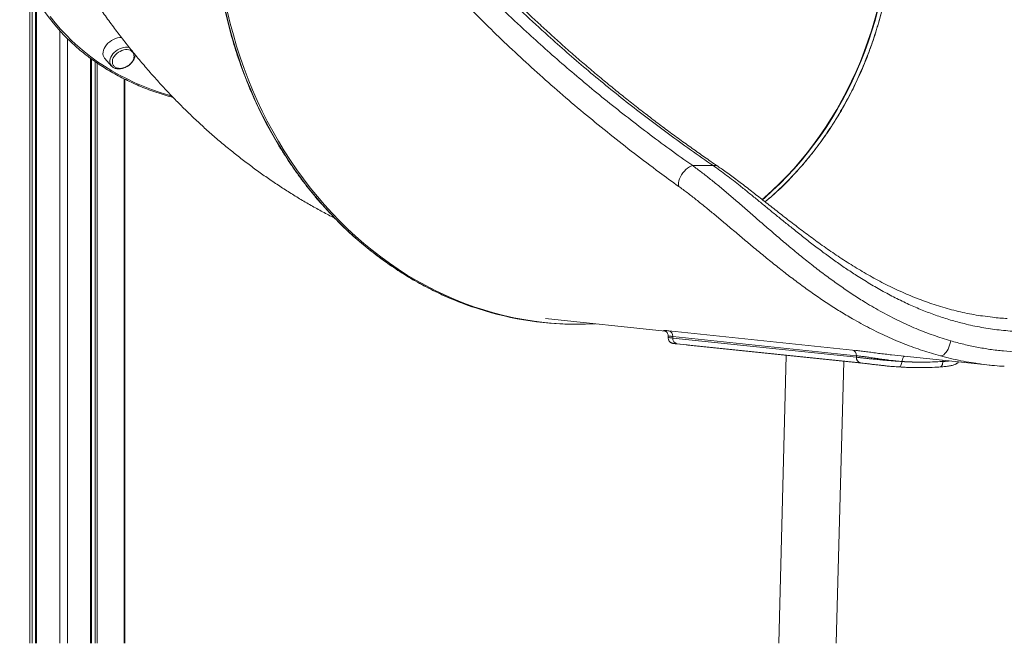
# Model space of a CAD drawing. Units: millimetres. Extents: x -5573 to 24553, y -5046 to 6361.
# Drawn here: x 6165 to 7192, y 3151 to 3802 of the extents above; entities that cross this region are included whole.
import ezdxf

# ---------------------------------------------------------------- set-up
doc = ezdxf.new("R2010")
doc.units = ezdxf.units.MM

msp = doc.modelspace()

# ---------------------------------------------------------------- linework, layer by layer
at = {"color": 7, "linetype": 'Continuous', "lineweight": 15}
for p, q in [((6175.8, 3151.3), (6175.8, 3834.8)), ((6178.1, 3151.3), (6178.1, 3830.8)), ((6181.6, 3151.3), (6181.6, 3824.9)), ((6182.7, 3151.3), (6182.7, 3823.1)), ((6207, 3151.3), (6207, 3790.4)), ((6215, 3151.3), (6215, 3782.1)), ((6239.2, 3151.3), (6239.2, 3761.4)), ((6240.3, 3151.3), (6240.3, 3760.5)), ((6254.1, 3761.1), (6261.1, 3753.4)), ((6243.9, 3151.3), (6243.9, 3758)), ((6246.1, 3151.3), (6246.1, 3756.5)), ((6261.1, 3753.4), (6261, 3753.5)), ((6274.3, 3151.3), (6274.3, 3740)), ((6274.8, 3151.3), (6274.8, 3739.7)), ((6867.2, 3649.5), (6888.6, 3649.5)), ((6713.6, 3490), (6838.6, 3476.9)), ((6745.3, 3484), (6747.3, 3484)), ((6837.8, 3477.2), (6837.7, 3477.2)), ((6841.7, 3471.5), (6841.7, 3470.2)), ((6842.2, 3477.3), (7033.8, 3457.2)), ((7038, 3451.3), (6846.4, 3471.4)), ((6846.4, 3469.7), (6846.4, 3471.4)), ((6846.4, 3469.7), (7038, 3449.6)), ((6850.5, 3463.6), (6860.5, 3462.5)), ((7042.4, 3443.7), (6850.8, 3463.8)), ((6862.2, 3462.4), (7053.8, 3442.3)), ((6964.8, 3451.6), (6957, 3151.3)), ((7038, 3449.6), (7038, 3451.3)), ((7074.7, 3452.1), (7177.6, 3441.4)), ((7017, 3151.3), (7024.7, 3445.3)), ((7056.8, 3442), (7066.8, 3440.9)), ((7085.5, 3445.2), (7085.5, 3445.2)), ((7128, 3445.2), (7128, 3445.2))]:
    msp.add_line(p, q, dxfattribs=at)
at = {"color": 8, "linetype": 'Continuous', "lineweight": 15}
msp.add_line((7033.8, 3457.2), (7037.2, 3456.8), dxfattribs=at)
at = {"color": 8, "linetype": 'Continuous', "lineweight": 15, "flags": 128}
for points in [[(7059.8, 3812), (7056.9, 3801), (7053.6, 3790.1), (7050, 3779.3), (7046.2, 3768.6), (7042.1, 3758.1), (7037.7, 3747.8), (7033, 3737.6), (7028.1, 3727.5), (7022.9, 3717.7), (7017.5, 3708), (7011.8, 3698.6), (7005.8, 3689.3), (6999.6, 3680.2), (6993.2, 3671.4), (6986.6, 3662.8), (6979.7, 3654.4), (6972.6, 3646.3), (6965.3, 3638.4), (6957.8, 3630.8), (6950.1, 3623.5), (6942.2, 3616.4), (6939.6, 3614.2)], [(6939.9, 3614), (6942.7, 3616.4), (6950.6, 3623.5), (6958.3, 3630.8), (6965.8, 3638.4), (6973.1, 3646.3), (6980.2, 3654.4), (6987.1, 3662.8), (6993.7, 3671.4), (7000.1, 3680.2), (7006.3, 3689.3), (7012.3, 3698.6), (7018, 3708), (7023.4, 3717.7), (7028.6, 3727.5), (7033.5, 3737.6), (7038.2, 3747.8), (7042.6, 3758.1), (7046.7, 3768.6), (7050.5, 3779.3), (7054.1, 3790.1), (7057.4, 3801), (7060.3, 3812)], [(6197.2, 3805.1), (6202.4, 3798.5), (6207.9, 3792), (6213.7, 3785.8), (6219.7, 3779.8), (6226, 3774), (6232.6, 3768.4), (6239.4, 3763.1), (6246.5, 3757.9), (6253.8, 3753.1), (6261.4, 3748.4), (6269.2, 3744), (6277.2, 3739.9), (6285.5, 3736), (6294, 3732.4), (6302.7, 3729), (6311.6, 3725.9), (6320.7, 3723), (6323.8, 3722.1)], [(6380.1, 3809.7), (6382.9, 3797.7), (6386.1, 3785.9), (6389.5, 3774.2), (6393.3, 3762.5), (6397.3, 3751), (6401.6, 3739.7), (6406.2, 3728.5), (6411, 3717.4), (6416.1, 3706.5), (6421.5, 3695.8), (6427.2, 3685.3), (6433.1, 3674.9), (6439.2, 3664.8), (6445.7, 3654.8), (6452.3, 3645.1), (6459.2, 3635.6), (6466.3, 3626.3), (6473.7, 3617.3), (6481.2, 3608.5), (6489, 3599.9), (6497, 3591.6), (6505.2, 3583.6), (6513.5, 3575.9), (6522.1, 3568.4), (6530.9, 3561.2), (6539.8, 3554.3), (6548.9, 3547.7), (6558.1, 3541.4), (6567.5, 3535.4), (6577, 3529.7), (6586.7, 3524.4), (6596.5, 3519.3), (6606.4, 3514.6), (6616.5, 3510.2), (6626.6, 3506.2), (6636.9, 3502.4), (6637.6, 3502.2)], [(6263.9, 3767.6), (6265.6, 3769), (6267.4, 3770.3), (6269.4, 3771.4), (6271.4, 3772.2), (6273.5, 3772.8), (6275.5, 3773.1), (6277.5, 3773.2), (6279.3, 3772.9), (6279.5, 3772.9)], [(6261, 3753.5), (6260.3, 3754.5), (6259.7, 3755.9), (6259.4, 3757.4), (6259.4, 3759.1), (6259.7, 3760.8), (6260.3, 3762.6), (6261.3, 3764.3), (6262.5, 3766), (6263.9, 3767.6)], [(7085.5, 3445.2), (7085.7, 3446.4), (7085.9, 3447.5), (7086.3, 3448.5), (7086.7, 3449.4), (7087.2, 3450.1), (7087.8, 3450.6), (7088.1, 3450.7)], [(7128, 3445.2), (7128, 3444.1), (7127.9, 3443), (7127.6, 3442), (7127.2, 3441.1), (7126.8, 3440.4), (7126.3, 3439.9), (7125.7, 3439.6), (7125.4, 3439.6)], [(7128, 3445.2), (7128.1, 3446.4), (7128.1, 3446.5)], [(7134.2, 3445.9), (7133.1, 3445.7), (7128, 3445.2), (7128, 3445.2), (7128, 3445.2)]]:
    msp.add_lwpolyline(points, dxfattribs=at)
at = {"color": 7, "linetype": 'Continuous', "lineweight": 15, "flags": 128}
for points in [[(6765.5, 3484.5), (6755.4, 3484.1), (6744.7, 3484.1), (6733.9, 3484.3), (6723.2, 3484.9), (6712.5, 3485.9), (6701.8, 3487.2), (6691.2, 3488.9), (6680.6, 3490.9), (6670.1, 3493.3), (6659.6, 3496), (6649.2, 3499), (6638.9, 3502.4), (6628.6, 3506.2), (6618.5, 3510.2), (6608.4, 3514.6), (6598.5, 3519.3), (6588.7, 3524.4), (6579, 3529.7), (6569.5, 3535.4), (6560.1, 3541.4), (6550.9, 3547.7), (6541.8, 3554.3), (6532.9, 3561.2), (6524.1, 3568.4), (6515.5, 3575.9), (6507.2, 3583.6), (6499, 3591.6), (6491, 3599.9), (6483.2, 3608.5), (6475.7, 3617.3), (6468.3, 3626.3), (6461.2, 3635.6), (6454.3, 3645.1), (6447.7, 3654.8), (6441.2, 3664.8), (6435.1, 3674.9), (6429.2, 3685.3), (6423.5, 3695.8), (6418.1, 3706.5), (6413, 3717.4), (6408.2, 3728.5), (6403.6, 3739.7), (6399.3, 3751), (6395.3, 3762.5), (6391.5, 3774.2), (6388.1, 3785.9), (6384.9, 3797.7), (6382.1, 3809.7)], [(6271.2, 3783.3), (6269.6, 3783.2), (6267.4, 3782.8), (6265.2, 3782.1), (6263.1, 3781.2), (6261, 3780), (6259.1, 3778.6), (6257.3, 3777.1), (6255.7, 3775.4), (6254.4, 3773.6), (6253.4, 3771.7), (6252.6, 3769.8), (6252.2, 3767.9), (6252.1, 3766.1), (6252.3, 3764.5), (6252.9, 3762.9), (6253.8, 3761.5), (6254.1, 3761.1)], [(6283.3, 3767.7), (6283, 3768), (6282, 3769), (6280.7, 3769.8), (6279.2, 3770.3), (6277.5, 3770.5), (6275.7, 3770.5), (6273.8, 3770.2), (6271.9, 3769.6), (6270, 3768.7), (6268.2, 3767.7), (6266.6, 3766.4), (6265.1, 3765), (6263.9, 3763.5), (6262.9, 3761.8), (6262.2, 3760.2), (6261.9, 3758.6), (6261.9, 3757), (6262.2, 3755.6), (6262.8, 3754.3), (6262.8, 3754.3)], [(6852.6, 3627.8), (6852.4, 3629.6), (6852.5, 3631.5), (6852.9, 3633.5), (6853.5, 3635.6), (6854.4, 3637.8), (6855.6, 3639.9), (6856.9, 3641.9), (6858.5, 3643.8), (6860.1, 3645.5), (6861.9, 3646.9), (6863.7, 3648.1), (6865.4, 3648.9), (6867.2, 3649.5)], [(7125.5, 3451.1), (7126.6, 3451.2), (7127.8, 3451.6), (7129, 3452.3), (7130.2, 3453.4), (7131.4, 3454.7), (7132.5, 3456.3), (7133.5, 3458.2), (7134.4, 3460.2), (7135.2, 3462.3), (7135.9, 3464.5), (7136.3, 3466.8)], [(7085.5, 3445.2), (7085.4, 3444.1), (7085.1, 3443), (7084.8, 3442), (7084.3, 3441.1), (7083.8, 3440.4), (7083.3, 3439.9), (7082.7, 3439.6), (7082.1, 3439.6)]]:
    msp.add_lwpolyline(points, dxfattribs=at)
at = {"color": 7, "linetype": 'Continuous', "lineweight": 15}
for centre, radius, start, end in [((6358.6, 3927.6), 204.5, 199.008, 225.8863), ((6745.6, 3814.8), 330.7, 250.946, 269.9577), ((6840.8, 3471.8), 5.6, 355.1794, 76.3326), ((6851.9, 3469.2), 5.57, 175.0294, 258.0582), ((7032.4, 3451.7), 5.6, 355.1794, 76.3326), ((7043.5, 3449.1), 5.57, 175.0294, 258.0582)]:
    msp.add_arc(centre, radius, start, end, dxfattribs=at)
at = {"color": 8, "linetype": 'Continuous', "lineweight": 15}
msp.add_arc((6890.3, 3644.1), 5.66, 57.8559, 107.4828, dxfattribs=at)
for points, knots in [([(6986.4, 4183.6), (6990.5, 4178.5), (6998.8, 4168.1), (7010.4, 4151.5), (7021.4, 4134), (7031.5, 4115.6), (7040.6, 4096.8), (7048.8, 4077.6), (7055.9, 4058.2), (7062.1, 4038), (7067.4, 4017.4), (7071.7, 3996.2), (7074.9, 3975.3), (7077, 3954.9), (7078.1, 3934.9), (7078.4, 3914.8), (7077.7, 3894.3), (7076, 3873.5), (7073.3, 3852.6), (7069.5, 3831.7), (7064.7, 3810.9), (7058.8, 3790.2), (7052, 3770.1), (7044.3, 3750.7), (7035.7, 3732), (7026.2, 3713.7), (7015.7, 3695.9), (7004.2, 3678.6), (6992, 3662.3), (6979.1, 3646.9), (6965.7, 3632.6), (6953.6, 3620.8), (6945.7, 3614.2), (6942.7, 3611.8)], [0, 0, 0, 0, 0.032547, 0.065069, 0.098536, 0.13203, 0.165496, 0.198019, 0.230566, 0.263088, 0.296555, 0.330049, 0.363516, 0.394239, 0.424963, 0.45603, 0.487097, 0.519619, 0.552166, 0.584688, 0.618155, 0.651649, 0.685116, 0.717638, 0.750186, 0.782708, 0.816175, 0.849669, 0.883136, 0.915658, 0.948205, 0.980728, 1, 1, 1, 1]), ([(6837.7, 3477.2), (6837.5, 3477.3), (6836.7, 3477.4), (6836.5, 3477.6), (6836.9, 3477.7), (6838.4, 3477.6), (6840.2, 3477.5), (6841.5, 3477.3), (6842.2, 3477.3)], [0, 0, 0, 0, 0.0590237, 0.2858123, 0.5069906, 0.7345591, 0.8666208, 1, 1, 1, 1]), ([(6846.4, 3471.4), (6846.4, 3471.4), (6845.8, 3471.4), (6844.8, 3471.5), (6843.2, 3471.6), (6842, 3471.6), (6841.8, 3471.5), (6841.8, 3471.5)], [0, 0, 0, 0, 0.000003, 0.190146, 0.380288, 0.702398, 1, 1, 1, 1]), ([(6841.8, 3470.2), (6841.8, 3470.2), (6841.9, 3470.2), (6843, 3470), (6844.6, 3469.9), (6845.8, 3469.8), (6846.4, 3469.7)], [0, 0, 0, 0, 0.261791, 0.588128, 0.792851, 1, 1, 1, 1]), ([(6850.8, 3463.8), (6849.9, 3463.9), (6848.2, 3464), (6847.1, 3464.1), (6846.8, 3464.1), (6847.2, 3464), (6847.4, 3464)], [0, 0, 0, 0, 0.312101, 0.553193, 0.801492, 1, 1, 1, 1]), ([(7162.4, 3443.4), (7160.8, 3443.6), (7155.7, 3444.3), (7147, 3446), (7136.2, 3448.3), (7129.1, 3450.2), (7125.5, 3451.1)], [0, 0, 0, 0, 0.124268, 0.415506, 0.707753, 1, 1, 1, 1]), ([(7128, 3445.2), (7128, 3445.2), (7129.7, 3445.3), (7132.3, 3445.5), (7134.5, 3445.7), (7135.3, 3445.8)], [0, 0, 0, 0, 0.000006, 0.624807, 1, 1, 1, 1])]:
    msp.add_open_spline(points, degree=3, knots=knots, dxfattribs=at)
at = {"color": 7, "linetype": 'Continuous', "lineweight": 15}
for points, knots in [([(6986.1, 4183.8), (6987.2, 4182.5), (6990.5, 4178.5), (6995.8, 4171.7), (7002, 4163.4), (7007.9, 4154.9), (7013.7, 4146.1), (7019.2, 4137.2), (7024.5, 4128.1), (7029.6, 4118.8), (7034.4, 4109.3), (7039.1, 4099.7), (7043.4, 4089.9), (7047.5, 4080.1), (7051.4, 4070.1), (7055, 4059.9), (7058.4, 4049.7), (7061.5, 4039.3), (7064.3, 4028.9), (7066.9, 4018.3), (7069.2, 4007.7), (7071.3, 3997), (7073.1, 3986.2), (7074.6, 3975.3), (7075.9, 3964.4), (7076.8, 3953.4), (7077.6, 3942.5), (7078, 3931.5), (7078.1, 3920.6), (7078, 3909.7), (7077.6, 3898.7), (7077, 3887.7), (7076.1, 3876.8), (7074.9, 3865.9), (7073.4, 3855.1), (7071.7, 3844.4), (7069.7, 3833.7), (7067.4, 3823), (7064.8, 3812.5), (7062, 3802), (7059, 3791.6), (7055.7, 3781.3), (7052.1, 3771.1), (7048.3, 3761.1), (7044.2, 3751.1), (7039.8, 3741.4), (7035.3, 3731.7), (7030.5, 3722.3), (7025.5, 3713), (7020.2, 3703.9), (7014.7, 3694.9), (7009, 3686.1), (7003.1, 3677.5), (6997, 3669.1), (6990.6, 3660.9), (6984.1, 3653), (6977.3, 3645.2), (6970.4, 3637.7), (6963.3, 3630.5), (6956.1, 3623.5), (6949.2, 3617.2), (6944.7, 3613.4), (6942.8, 3611.8)], [0, 0, 0, 0, 0.0085362, 0.0253646, 0.0421944, 0.0590357, 0.0759, 0.0928166, 0.1096771, 0.1265753, 0.1435202, 0.1604783, 0.1774062, 0.1942698, 0.2110289, 0.2279093, 0.2447558, 0.2615889, 0.2784296, 0.2952922, 0.3121978, 0.3291427, 0.3459844, 0.3629021, 0.3798584, 0.3968132, 0.4137197, 0.430545, 0.4473223, 0.4641496, 0.4810463, 0.4979763, 0.5148987, 0.5317677, 0.5485501, 0.5653247, 0.5822064, 0.5990638, 0.6159181, 0.6327869, 0.6496878, 0.6666348, 0.6834723, 0.7003253, 0.7172303, 0.7341543, 0.7510566, 0.7678999, 0.7846717, 0.8015385, 0.8184387, 0.8353297, 0.8522245, 0.8691326, 0.8860667, 0.9029748, 0.9198354, 0.9366614, 0.9534742, 0.9702948, 0.987138, 1, 1, 1, 1]), ([(6559.8, 3928.4), (6566.4, 3920.7), (6579.6, 3905.2), (6600.5, 3882), (6622.4, 3858.7), (6645.2, 3835.5), (6669, 3812.3), (6691.7, 3790.9), (6713.2, 3771.5), (6733.3, 3753.9), (6754, 3736.3), (6775.2, 3718.8), (6797.2, 3701.4), (6819.8, 3683.9), (6843.1, 3666.6), (6859.1, 3655.2), (6867.2, 3649.5)], [0, 0, 0, 0, 0.08211, 0.164232, 0.246342, 0.328864, 0.411397, 0.493917, 0.556922, 0.61994, 0.682957, 0.74596, 0.809463, 0.872985, 0.936503, 1, 1, 1, 1]), ([(6888.6, 3649.5), (6880.7, 3655), (6864.8, 3665.9), (6841.9, 3682.5), (6819.6, 3699.3), (6797.8, 3716.2), (6776.6, 3733.2), (6755.9, 3750.4), (6735.8, 3767.6), (6714, 3787.1), (6690.5, 3808.7), (6665.8, 3832.4), (6642.1, 3856.3), (6619.4, 3880.3), (6597.6, 3904.3), (6584, 3920.4), (6577.1, 3928.4)], [0, 0, 0, 0, 0.061195, 0.122412, 0.183635, 0.244836, 0.306639, 0.368456, 0.430276, 0.492081, 0.576472, 0.660879, 0.745272, 0.830177, 0.915095, 1, 1, 1, 1]), ([(6893.4, 3648.9), (6890.9, 3650.5), (6884.1, 3655.2), (6873.1, 3662.9), (6860.1, 3672.2), (6847, 3681.7), (6834, 3691.3), (6821.1, 3701.2), (6808.2, 3711.1), (6795.4, 3721.3), (6782.6, 3731.6), (6769.9, 3742.1), (6757.2, 3752.9), (6744.4, 3763.8), (6731.7, 3775), (6719, 3786.5), (6706.4, 3798), (6694, 3809.6), (6681.7, 3821.3), (6669.7, 3833.1), (6657.9, 3844.9), (6646.3, 3856.8), (6634.9, 3868.8), (6623.7, 3880.8), (6612.7, 3893), (6601.9, 3905.2), (6592.6, 3915.9), (6587, 3922.5), (6584.9, 3925)], [0, 0, 0, 0, 0.01874, 0.052383, 0.086982, 0.122327, 0.158042, 0.194169, 0.23075, 0.267828, 0.305452, 0.343675, 0.382553, 0.422149, 0.462535, 0.503786, 0.545454, 0.587205, 0.629135, 0.671256, 0.713584, 0.756132, 0.798914, 0.841944, 0.885237, 0.928807, 0.972644, 1, 1, 1, 1]), ([(6367.5, 3920), (6367.5, 3918), (6367.5, 3912), (6367.8, 3902.1), (6368.3, 3890.4), (6369.2, 3878.7), (6370.3, 3867), (6371.6, 3855.4), (6373.3, 3843.8), (6375.2, 3832.3), (6377.4, 3820.8), (6379.8, 3809.4), (6382.5, 3798.1), (6385.5, 3786.9), (6388.7, 3775.7), (6392.2, 3764.7), (6396, 3753.8), (6400, 3743), (6404.2, 3732.4), (6408.7, 3721.8), (6413.5, 3711.4), (6418.5, 3701.2), (6423.7, 3691.1), (6429.2, 3681.2), (6434.8, 3671.5), (6440.8, 3661.9), (6446.9, 3652.6), (6453.2, 3643.4), (6459.8, 3634.4), (6466.6, 3625.7), (6473.5, 3617.1), (6480.7, 3608.8), (6488.1, 3600.7), (6495.6, 3592.8), (6503.3, 3585.1), (6511.2, 3577.7), (6519.3, 3570.6), (6527.5, 3563.7), (6535.9, 3557.1), (6544.5, 3550.7), (6553.2, 3544.6), (6562, 3538.8), (6570.9, 3533.2), (6580, 3527.9), (6589.2, 3522.9), (6598.6, 3518.2), (6608, 3513.8), (6617.5, 3509.7), (6627.1, 3505.9), (6633.8, 3503.4), (6637.3, 3502.3), (6637.5, 3502.2)], [0, 0, 0, 0, 0.011077, 0.032093, 0.05311, 0.074126, 0.095143, 0.11616, 0.137177, 0.158193, 0.17921, 0.200227, 0.221243, 0.24226, 0.263276, 0.284292, 0.305309, 0.326325, 0.347341, 0.368357, 0.389373, 0.410388, 0.431404, 0.452419, 0.473434, 0.494449, 0.515463, 0.536477, 0.557491, 0.578505, 0.599518, 0.62053, 0.641542, 0.662554, 0.683565, 0.704576, 0.725586, 0.746596, 0.767605, 0.788613, 0.809621, 0.830628, 0.851634, 0.87264, 0.893645, 0.914649, 0.935652, 0.956655, 0.977657, 0.998659, 1, 1, 1, 1]), ([(6852.6, 3627.8), (6845.8, 3632.7), (6830.1, 3644.1), (6806.2, 3662.2), (6780.9, 3682.1), (6756, 3702.4), (6731.6, 3723), (6707.7, 3744.1), (6684.6, 3765.2), (6662.2, 3786.4), (6640.6, 3807.8), (6619.6, 3829.3), (6599.2, 3850.9), (6579.7, 3872.6), (6560.9, 3894.2), (6549, 3908.7), (6543.1, 3915.9)], [0, 0, 0, 0, 0.052631, 0.122876, 0.193136, 0.263384, 0.336534, 0.409714, 0.482909, 0.556097, 0.629253, 0.703384, 0.777541, 0.851708, 0.925867, 1, 1, 1, 1]), ([(6230.7, 3840.9), (6231.8, 3839.2), (6235.8, 3832.9), (6243, 3822.2), (6252.2, 3808.9), (6261.7, 3795.9), (6271.3, 3783.2), (6281.1, 3770.7), (6291.1, 3758.6), (6301.2, 3746.8), (6311.5, 3735.3), (6321.9, 3724.1), (6332.5, 3713.2), (6343.2, 3702.7), (6354, 3692.5), (6365, 3682.6), (6376.1, 3673), (6387.4, 3663.8), (6398.7, 3654.9), (6410.2, 3646.3), (6421.8, 3638), (6433.5, 3630), (6445.3, 3622.4), (6457.1, 3615), (6469.1, 3608), (6481.2, 3601.3), (6489.4, 3597), (6493.6, 3594.9), (6493.6, 3594.9)], [0, 0, 0, 0, 0.0167167, 0.0611485, 0.1054478, 0.1494928, 0.1932581, 0.2367222, 0.2798668, 0.3226775, 0.3651434, 0.4072574, 0.4490155, 0.490417, 0.5314639, 0.5721606, 0.6125136, 0.652531, 0.6922226, 0.731599, 0.7706718, 0.809453, 0.8479552, 0.886191, 0.9241734, 0.9619151, 0.9994287, 1, 1, 1, 1]), ([(6216.4, 3780.7), (6217.8, 3779.4), (6221, 3776.2), (6226.5, 3771.3), (6232.9, 3766.1), (6239.5, 3761.1), (6246.3, 3756.3), (6253.3, 3751.7), (6260.6, 3747.3), (6268.1, 3743.1), (6275.8, 3739.2), (6283.6, 3735.5), (6291.7, 3732), (6300, 3728.7), (6308.4, 3725.7), (6316.9, 3723), (6322.6, 3721.4), (6325.4, 3720.6)], [0, 0, 0, 0, 0.046623, 0.114934, 0.183255, 0.251585, 0.319926, 0.388277, 0.456639, 0.525013, 0.593397, 0.661792, 0.730196, 0.798611, 0.867034, 0.935465, 1, 1, 1, 1]), ([(6261, 3753.5), (6261.2, 3753.4), (6261.6, 3752.8), (6262.7, 3752), (6264.1, 3751.2), (6265.8, 3750.7), (6267.5, 3750.5), (6269.4, 3750.4), (6271.4, 3750.7), (6273.4, 3751.2), (6275.3, 3752), (6277.2, 3752.9), (6279, 3754.1), (6280.3, 3755.1), (6281.2, 3756), (6282, 3756.9), (6283.1, 3758.2), (6284.2, 3759.9), (6285, 3761.7), (6285.4, 3763.5), (6285.6, 3764.7), (6285.6, 3765.3), (6285.6, 3765.3)], [0, 0, 0, 0, 0.024968, 0.079516, 0.134541, 0.190491, 0.247464, 0.305257, 0.36354, 0.422024, 0.480524, 0.539011, 0.597514, 0.656087, 0.671193, 0.702786, 0.761559, 0.820575, 0.87976, 0.938894, 0.997612, 1, 1, 1, 1]), ([(6277.9, 3753.4), (6278.5, 3753.8), (6279.3, 3754.4), (6280.4, 3755.3), (6281.2, 3756.2), (6282.1, 3757.3), (6283, 3758.5), (6283.6, 3759.8), (6284.2, 3761.3), (6284.5, 3762.7), (6284.5, 3764.1), (6284.3, 3765.5), (6283.9, 3766.7), (6283.5, 3767.4), (6283.3, 3767.7)], [0, 0, 0, 0, 0.109989, 0.154154, 0.227526, 0.303846, 0.385704, 0.471103, 0.55917, 0.649256, 0.740976, 0.834183, 0.928947, 1, 1, 1, 1]), ([(6262.8, 3754.3), (6262.9, 3754.1), (6263.3, 3753.5), (6264.1, 3752.7), (6265.4, 3751.9), (6266.8, 3751.3), (6268.3, 3751), (6269.9, 3750.9), (6271.6, 3751), (6273.2, 3751.3), (6274.5, 3751.8), (6275.8, 3752.3), (6276.8, 3752.8), (6277.5, 3753.2), (6277.9, 3753.4)], [0, 0, 0, 0, 0.045536, 0.146303, 0.250036, 0.345371, 0.44131, 0.537613, 0.633484, 0.726548, 0.807323, 0.867957, 0.936918, 1, 1, 1, 1]), ([(6867.2, 3649.5), (6870.2, 3647.2), (6876.4, 3642.7), (6885.8, 3635.3), (6895.5, 3627.4), (6905.3, 3619.2), (6915.5, 3610.3), (6926.4, 3600.9), (6937.7, 3591), (6949.3, 3581), (6960.9, 3571), (6972.7, 3561.1), (6984.8, 3551.2), (6997.1, 3541.6), (7009.6, 3532.2), (7022.1, 3523.3), (7034.7, 3514.7), (7048.9, 3505.7), (7064.8, 3496.5), (7082.4, 3487.4), (7100.2, 3479.4), (7118.2, 3472.4), (7130.3, 3468.6), (7136.3, 3466.8)], [0, 0, 0, 0, 0.039578, 0.079287, 0.119046, 0.158767, 0.198354, 0.242359, 0.286506, 0.330719, 0.3749, 0.418934, 0.464198, 0.509583, 0.555053, 0.600549, 0.645993, 0.691296, 0.752917, 0.814696, 0.876544, 0.938353, 1, 1, 1, 1]), ([(7435.1, 3649.5), (7435.6, 3647.6), (7436.6, 3643.8), (7437.4, 3637.6), (7437.7, 3631.1), (7437.4, 3624.2), (7436.4, 3617), (7434.8, 3609.8), (7432.7, 3602.5), (7430, 3595.3), (7426.2, 3586.7), (7420.8, 3577), (7413.8, 3566.4), (7406.1, 3556.5), (7397.8, 3547.4), (7388.6, 3538.5), (7378.7, 3530), (7368, 3521.9), (7355.8, 3513.8), (7341.9, 3506), (7326.5, 3498.5), (7310.2, 3492), (7293.4, 3486.5), (7275.9, 3482.1), (7258.3, 3479), (7240.6, 3477), (7222.9, 3476.1), (7204.9, 3476.4), (7186.8, 3477.9), (7168.5, 3480.6), (7151.6, 3484.2), (7136.2, 3488.4), (7122.2, 3492.9), (7108.3, 3498.1), (7094.3, 3504), (7080.2, 3510.7), (7066, 3518.2), (7051.9, 3526.3), (7038.8, 3534.4), (7026.7, 3542.4), (7015.4, 3550.3), (7004.2, 3558.4), (6992.9, 3566.9), (6981.6, 3575.7), (6971.2, 3584.1), (6961.4, 3592), (6952.4, 3599.3), (6943.4, 3606.7), (6934.4, 3614.1), (6925.5, 3621.3), (6917.2, 3628), (6909.6, 3634), (6902.5, 3639.4), (6895.5, 3644.6), (6890.9, 3647.9), (6888.6, 3649.5)], [0, 0, 0, 0, 0.0143642, 0.028741, 0.0431057, 0.0579248, 0.0727569, 0.087577, 0.1017089, 0.115851, 0.129984, 0.1516934, 0.1734046, 0.1928652, 0.2123445, 0.2318087, 0.2518458, 0.2718987, 0.2919385, 0.3168377, 0.3417606, 0.3666628, 0.3923561, 0.4180717, 0.4437659, 0.4688556, 0.4939651, 0.5190549, 0.5448916, 0.5707499, 0.5965862, 0.6165955, 0.6366261, 0.6566556, 0.6766633, 0.697447, 0.7182597, 0.7390684, 0.7598467, 0.77686, 0.7938831, 0.8108944, 0.8283435, 0.845806, 0.8632524, 0.8776587, 0.8920744, 0.9064795, 0.9212804, 0.9360931, 0.950893, 0.9631087, 0.9753243, 0.9876622, 1, 1, 1, 1]), ([(7169.6, 3492.7), (7168.9, 3492.8), (7165.1, 3493.3), (7158.2, 3494.5), (7148.9, 3496.4), (7139.6, 3498.6), (7130.4, 3501.1), (7121.3, 3503.9), (7112.3, 3506.9), (7103.4, 3510.2), (7094.6, 3513.7), (7085.9, 3517.4), (7077.3, 3521.4), (7068.8, 3525.6), (7060.4, 3529.9), (7052.2, 3534.4), (7044.2, 3539.1), (7036.2, 3543.9), (7028.5, 3548.7), (7020.8, 3553.7), (7013.3, 3558.7), (7006, 3563.8), (6998.8, 3568.9), (6991.8, 3574), (6984.9, 3579.2), (6978, 3584.3), (6971.3, 3589.5), (6964.6, 3594.6), (6958.1, 3599.7), (6951.7, 3604.7), (6945.5, 3609.6), (6939.3, 3614.5), (6933.2, 3619.2), (6927.2, 3624), (6921.2, 3628.6), (6915.3, 3633.1), (6909.4, 3637.4), (6903.7, 3641.6), (6898.3, 3645.5), (6894.9, 3647.8), (6893.3, 3648.9)], [0, 0, 0, 0, 0.006939, 0.038917, 0.070862, 0.102455, 0.133979, 0.165349, 0.196478, 0.227289, 0.257711, 0.28805, 0.317963, 0.347484, 0.376657, 0.405531, 0.434108, 0.461896, 0.489434, 0.516642, 0.543451, 0.569808, 0.595681, 0.621089, 0.646204, 0.671272, 0.696177, 0.720832, 0.745168, 0.769133, 0.792719, 0.816196, 0.8397, 0.863276, 0.886875, 0.910439, 0.933933, 0.957332, 0.980614, 1, 1, 1, 1]), ([(7125.5, 3451.1), (7119.3, 3452.9), (7106.8, 3456.5), (7088.3, 3463.3), (7069.9, 3471), (7051.7, 3479.9), (7035.4, 3488.8), (7020.8, 3497.5), (7008, 3505.7), (6995.2, 3514.3), (6982.5, 3523.4), (6969.9, 3532.8), (6957.6, 3542.3), (6945.7, 3551.9), (6934, 3561.5), (6922.4, 3571.2), (6911, 3580.8), (6900.2, 3590), (6890, 3598.5), (6880.4, 3606.4), (6870.9, 3614), (6861.6, 3621.3), (6855.6, 3625.7), (6852.6, 3627.8)], [0, 0, 0, 0, 0.0633353, 0.1268206, 0.1903396, 0.2537914, 0.3170985, 0.3628322, 0.408699, 0.4546115, 0.5004967, 0.5463003, 0.5919917, 0.6353817, 0.6789137, 0.7224715, 0.7659601, 0.8093135, 0.8473714, 0.8855626, 0.9237886, 0.9619594, 1, 1, 1, 1]), ([(7169.5, 3492.8), (7173, 3492.3), (7181.6, 3490.9), (7190.2, 3490.4), (7195.2, 3490.1)], [0, 0, 0, 0, 0.409763, 1, 1, 1, 1]), ([(6837.8, 3477.2), (6837.8, 3477.2), (6837.7, 3477.2), (6837.8, 3477.2), (6838.1, 3477.1), (6838.5, 3476.9), (6839.1, 3476.6), (6839.8, 3476.1), (6840.5, 3475.3), (6841.1, 3474.4), (6841.6, 3473.2), (6841.8, 3472.2), (6841.7, 3471.6), (6841.7, 3471.5)], [0, 0, 0, 0, 0.044797, 0.167422, 0.264019, 0.348431, 0.430327, 0.517944, 0.618061, 0.726866, 0.841227, 0.958935, 1, 1, 1, 1]), ([(6841.7, 3470.2), (6841.7, 3470), (6841.6, 3469.5), (6841.8, 3468.6), (6842.2, 3467.4), (6842.8, 3466.5), (6843.4, 3465.7), (6844.1, 3465.1), (6844.8, 3464.7), (6845.4, 3464.4), (6845.9, 3464.3), (6846.3, 3464.2), (6846.6, 3464.1), (6846.8, 3464), (6847, 3464), (6847.1, 3464)], [0, 0, 0, 0, 0.0298971, 0.1425815, 0.2454404, 0.3403017, 0.4277507, 0.5076382, 0.5789083, 0.640328, 0.6941517, 0.7516399, 0.8224498, 0.9250053, 1, 1, 1, 1]), ([(6847.4, 3464), (6847.4, 3464), (6847.7, 3463.9), (6848.7, 3463.8), (6850, 3463.6), (6850.5, 3463.6)], [0, 0, 0, 0, 0.091227, 0.614451, 1, 1, 1, 1]), ([(6860.5, 3462.5), (6860.6, 3462.5), (6860.8, 3462.5), (6861.2, 3462.5), (6861.7, 3462.4), (6862.2, 3462.4)], [0, 0, 0, 0, 0.374932, 0.435094, 1, 1, 1, 1]), ([(7136.3, 3466.8), (7140.8, 3465.5), (7149.9, 3463), (7163.6, 3460.1), (7177.3, 3457.8), (7191.3, 3456.1), (7205.3, 3455.1), (7219.3, 3454.7), (7233.1, 3455.1), (7246.9, 3456.1), (7260.7, 3457.7), (7274.5, 3460), (7288.3, 3463), (7297.3, 3465.5), (7301.8, 3466.8)], [0, 0, 0, 0, 0.082676, 0.165387, 0.248063, 0.33203, 0.416033, 0.5, 0.582677, 0.665389, 0.748066, 0.832032, 0.916035, 1, 1, 1, 1]), ([(7037.2, 3456.8), (7037.4, 3456.8), (7039, 3456.6), (7042.8, 3456.1), (7048.4, 3455.4), (7054.6, 3454.6), (7061.1, 3453.7), (7067.9, 3452.9), (7072.5, 3452.4), (7074.7, 3452.1), (7074.7, 3452.1)], [0, 0, 0, 0, 0.0257358, 0.1981014, 0.3562909, 0.5189685, 0.6775867, 0.8407903, 0.9995743, 1, 1, 1, 1]), ([(7085.5, 3445.2), (7085.5, 3445.2), (7084.5, 3445.3), (7082.4, 3445.5), (7078.4, 3445.9), (7073.4, 3446.4), (7067.5, 3447.2), (7061.6, 3448), (7056, 3448.8), (7050.7, 3449.6), (7045.8, 3450.3), (7041.4, 3450.9), (7039.2, 3451.1), (7038, 3451.3)], [0, 0, 0, 0, 0.000001, 0.064529, 0.129733, 0.236324, 0.346022, 0.452092, 0.56122, 0.666499, 0.774799, 0.885597, 1, 1, 1, 1]), ([(7038, 3449.6), (7038, 3449.6), (7038.9, 3449.5), (7041.2, 3449.3), (7045.3, 3448.8), (7050.1, 3448.3), (7055.3, 3447.8), (7061, 3447.2), (7066.8, 3446.6), (7072.8, 3446.1), (7077.9, 3445.7), (7082.1, 3445.4), (7084.4, 3445.3), (7085.5, 3445.2), (7085.5, 3445.2)], [0, 0, 0, 0, 0.000001, 0.105749, 0.214558, 0.320282, 0.429073, 0.535139, 0.644282, 0.75067, 0.860151, 0.929654, 0.999999, 1, 1, 1, 1]), ([(7082.1, 3439.6), (7081.2, 3439.6), (7079.3, 3439.8), (7075.7, 3440), (7071.4, 3440.4), (7066.5, 3440.9), (7061.6, 3441.5), (7056.9, 3442), (7052.5, 3442.5), (7048.5, 3443), (7045, 3443.4), (7043.3, 3443.6), (7042.4, 3443.7)], [0, 0, 0, 0, 0.070353, 0.140705, 0.249156, 0.357607, 0.465302, 0.572997, 0.679894, 0.786783, 0.893393, 1, 1, 1, 1]), ([(7053.8, 3442.3), (7054.4, 3442.2), (7055.3, 3442.1), (7056.5, 3442), (7056.8, 3442)], [0, 0, 0, 0, 0.72851, 1, 1, 1, 1]), ([(7128, 3445.2), (7128, 3445.2), (7124.5, 3445), (7117.4, 3444.7), (7106.8, 3444.5), (7096.2, 3444.7), (7089.1, 3445), (7085.5, 3445.2), (7085.5, 3445.2)], [0, 0, 0, 0, 0.0000012, 0.2501926, 0.5001862, 0.7500928, 0.9999988, 1, 1, 1, 1]), ([(7085.5, 3445.2), (7085.5, 3445.2), (7089.1, 3445), (7096.2, 3444.6), (7110.4, 3444.4), (7121, 3444.8), (7128, 3445.2), (7128, 3445.2)], [0, 0, 0, 0, 0.000001, 0.250524, 0.501049, 0.999999, 1, 1, 1, 1]), ([(7125.4, 3439.6), (7125.5, 3439.6), (7126.4, 3439.6), (7128.2, 3439.8), (7130.6, 3440), (7132.9, 3440.3), (7135.1, 3440.6), (7137, 3441), (7138.8, 3441.4), (7140.3, 3441.9), (7141.5, 3442.4), (7142.4, 3443), (7143.2, 3443.6), (7143.9, 3444.2), (7144.2, 3444.7), (7144.3, 3444.8)], [0, 0, 0, 0, 0.0060839, 0.102274, 0.2037424, 0.3071275, 0.412305, 0.5183922, 0.6300347, 0.7550232, 0.8302967, 0.8843011, 0.9337848, 0.9808834, 1, 1, 1, 1]), ([(7192.1, 3440.2), (7191.4, 3440.2), (7187.1, 3440.4), (7179.3, 3441.2), (7170, 3442.2), (7164.4, 3443), (7162.4, 3443.4)], [0, 0, 0, 0, 0.071226, 0.431332, 0.791439, 1, 1, 1, 1]), ([(7107.7, 3438.9), (7106.3, 3438.9), (7103.2, 3438.8), (7098.3, 3438.9), (7092.9, 3439), (7087.5, 3439.2), (7083.9, 3439.5), (7082.1, 3439.6)], [0, 0, 0, 0, 0.155659, 0.366723, 0.57783, 0.788894, 1, 1, 1, 1]), ([(7107.8, 3438.9), (7109.2, 3438.9), (7114, 3439), (7119.8, 3439.2), (7124.3, 3439.5), (7125.4, 3439.6)], [0, 0, 0, 0, 0.233175, 0.81648, 1, 1, 1, 1])]:
    msp.add_open_spline(points, degree=3, knots=knots, dxfattribs=at)

doc.saveas('drawing.dxf')
